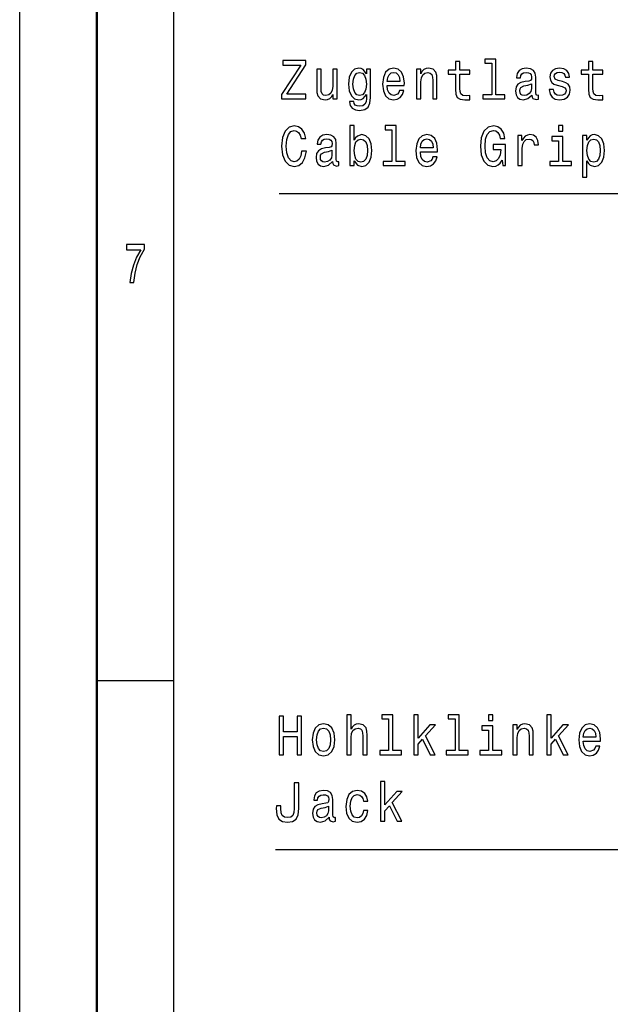
# Model space of a CAD drawing. Extents: x 0 to 594, y 0 to 420.
# Drawn here: x 0 to 38, y 39 to 103 of the extents above; entities that cross this region are included whole.
import ezdxf

# ---------------------------------------------------------------- set-up
doc = ezdxf.new("R2010")
doc.units = 0

msp = doc.modelspace()

# ---------------------------------------------------------------- linework, layer by layer
at = {"color": 7, "lineweight": 25}
for p, q in [((0, 0), (0, 420)), ((10, 10), (10, 410))]:
    msp.add_line(p, q, dxfattribs=at)
at = {"color": 7, "lineweight": 50}
msp.add_line((5, 5), (5, 415), dxfattribs=at)
at = {"color": 7, "lineweight": 25, "ltscale": 0.125}
msp.add_line((5, 60), (10, 60), dxfattribs=at)
at = {"color": 7, "lineweight": 25}
for points in [[(17.002, 97.756), (18.58, 97.756), (18.58, 98.059), (17.35, 98.059), (18.58, 99.972), (18.58, 100.256), (17.087, 100.256), (17.087, 99.954), (18.251, 99.954), (17.002, 98.045)], [(22.777, 97.843), (22.777, 99.691), (22.51, 99.691), (22.51, 99.377), (22.292, 99.662), (22.159, 99.734), (22.01, 99.759), (21.74, 99.687), (21.531, 99.485), (21.395, 99.161), (21.347, 98.725), (21.395, 98.286), (21.531, 97.962), (21.74, 97.756), (22.01, 97.688), (22.162, 97.713), (22.289, 97.778), (22.51, 98.052), (22.51, 97.778), (22.485, 97.562), (22.415, 97.407), (22.282, 97.317), (22.082, 97.284), (21.908, 97.306), (21.784, 97.36), (21.712, 97.454), (21.689, 97.58), (21.42, 97.58), (21.42, 97.565), (21.461, 97.335), (21.588, 97.162), (21.791, 97.05), (22.067, 97.011), (22.396, 97.065), (22.615, 97.216), (22.739, 97.479)], [(23.854, 98.632), (24.97, 98.632), (24.973, 98.779), (24.922, 99.194), (24.783, 99.503), (24.561, 99.691), (24.266, 99.759), (23.978, 99.687), (23.756, 99.485), (23.613, 99.158), (23.562, 98.725), (23.61, 98.282), (23.753, 97.958), (23.971, 97.756), (24.257, 97.688), (24.504, 97.735), (24.707, 97.857), (24.856, 98.052), (24.941, 98.311), (24.666, 98.311), (24.609, 98.167), (24.526, 98.059), (24.292, 97.972), (24.111, 98.012), (23.975, 98.138), (23.886, 98.344), (23.854, 98.621)], [(25.768, 97.756), (26.047, 97.756), (26.047, 98.873), (26.076, 99.129), (26.168, 99.316), (26.31, 99.431), (26.501, 99.475), (26.653, 99.439), (26.748, 99.341), (26.795, 99.179), (26.811, 98.963), (26.811, 97.756), (27.09, 97.756), (27.09, 99.028), (27.078, 99.284), (27.021, 99.496), (26.833, 99.691), (26.542, 99.759), (26.38, 99.734), (26.244, 99.666), (26.127, 99.55), (26.035, 99.395), (26.035, 99.691), (25.768, 99.691)], [(28.301, 99.356), (28.301, 98.387), (28.32, 98.073), (28.409, 97.857), (28.586, 97.731), (28.887, 97.688), (29.217, 97.706), (29.217, 97.98), (28.976, 97.958), (28.757, 97.987), (28.64, 98.077), (28.589, 98.228), (28.58, 98.441), (28.58, 99.356), (29.217, 99.356), (29.217, 99.626), (28.58, 99.626), (28.58, 100.191), (28.301, 100.191), (28.301, 99.626), (27.819, 99.626), (27.819, 99.356)], [(30.64, 100.076), (30.64, 98.023), (30.066, 98.023), (30.066, 97.756), (31.489, 97.756), (31.489, 98.023), (30.919, 98.023), (30.919, 100.343), (30.202, 100.343), (30.202, 100.076)], [(33.255, 98.008), (33.255, 97.998), (33.271, 97.875), (33.318, 97.789), (33.518, 97.72), (33.673, 97.749), (33.673, 97.994), (33.607, 97.983), (33.518, 98.03), (33.502, 98.174), (33.502, 99.176), (33.464, 99.431), (33.353, 99.612), (33.16, 99.72), (32.887, 99.759), (32.621, 99.716), (32.424, 99.594), (32.3, 99.403), (32.259, 99.15), (32.259, 99.129), (32.51, 99.129), (32.532, 99.28), (32.602, 99.388), (32.716, 99.453), (32.877, 99.478), (33.033, 99.46), (33.144, 99.406), (33.21, 99.313), (33.232, 99.183), (33.22, 99.032), (33.169, 98.956), (33.042, 98.92), (32.805, 98.891), (32.532, 98.826), (32.339, 98.711), (32.224, 98.531), (32.19, 98.264), (32.221, 98.027), (32.32, 97.85), (32.478, 97.738), (32.697, 97.699), (32.992, 97.774)], [(35.236, 98.884), (34.966, 98.956), (34.766, 99.039), (34.7, 99.208), (34.719, 99.327), (34.785, 99.413), (34.893, 99.467), (35.048, 99.489), (35.197, 99.467), (35.315, 99.403), (35.391, 99.305), (35.423, 99.176), (35.695, 99.176), (35.695, 99.183), (35.648, 99.417), (35.518, 99.601), (35.315, 99.716), (35.048, 99.759), (34.779, 99.716), (34.582, 99.597), (34.459, 99.421), (34.421, 99.197), (34.449, 98.981), (34.538, 98.83), (34.684, 98.722), (34.896, 98.646), (35.207, 98.56), (35.397, 98.47), (35.448, 98.398), (35.467, 98.289), (35.438, 98.156), (35.362, 98.055), (35.239, 97.99), (35.074, 97.969), (34.899, 97.99), (34.773, 98.066), (34.687, 98.189), (34.652, 98.358), (34.383, 98.358), (34.427, 98.07), (34.557, 97.861), (34.763, 97.735), (35.048, 97.688), (35.346, 97.735), (35.565, 97.861), (35.698, 98.063), (35.746, 98.326), (35.711, 98.552), (35.613, 98.707), (35.451, 98.808)], [(36.934, 99.356), (36.934, 98.387), (36.953, 98.073), (37.042, 97.857), (37.22, 97.731), (37.521, 97.688), (37.85, 97.706), (37.85, 97.98), (37.609, 97.958), (37.391, 97.987), (37.273, 98.077), (37.223, 98.228), (37.213, 98.441), (37.213, 99.356), (37.85, 99.356), (37.85, 99.626), (37.213, 99.626), (37.213, 100.191), (36.934, 100.191), (36.934, 99.626), (36.452, 99.626), (36.452, 99.356)], [(20.606, 99.691), (20.327, 99.691), (20.327, 98.574), (20.295, 98.315), (20.203, 98.127), (20.06, 98.012), (19.873, 97.976), (19.724, 98.005), (19.629, 98.091), (19.575, 98.239), (19.563, 98.448), (19.563, 99.691), (19.284, 99.691), (19.284, 98.419), (19.293, 98.163), (19.354, 97.951), (19.537, 97.756), (19.832, 97.688), (19.991, 97.713), (20.127, 97.778), (20.244, 97.89), (20.339, 98.052), (20.339, 97.756), (20.606, 97.756)], [(21.636, 98.725), (21.664, 99.046), (21.75, 99.284), (21.883, 99.424), (22.06, 99.475), (22.247, 99.424), (22.387, 99.284), (22.472, 99.046), (22.504, 98.725), (22.472, 98.398), (22.387, 98.163), (22.247, 98.019), (22.06, 97.972), (21.883, 98.019), (21.75, 98.163), (21.664, 98.401)], [(23.854, 98.898), (23.889, 99.147), (23.975, 99.331), (24.105, 99.442), (24.276, 99.482), (24.444, 99.442), (24.574, 99.331), (24.653, 99.147), (24.681, 98.898)], [(33.223, 98.434), (33.185, 98.246), (33.083, 98.102), (32.931, 98.008), (32.744, 97.976), (32.624, 97.994), (32.538, 98.052), (32.484, 98.153), (32.469, 98.293), (32.481, 98.419), (32.532, 98.509), (32.735, 98.61), (32.992, 98.653), (33.223, 98.74)], [(18.305, 94.367), (18.241, 94.064), (18.137, 93.848), (17.991, 93.715), (17.82, 93.671), (17.614, 93.736), (17.452, 93.931), (17.344, 94.248), (17.309, 94.687), (17.344, 95.123), (17.449, 95.444), (17.61, 95.638), (17.82, 95.707), (17.972, 95.671), (18.102, 95.57), (18.203, 95.408), (18.273, 95.184), (18.574, 95.184), (18.479, 95.527), (18.314, 95.786), (18.089, 95.948), (17.82, 96.006), (17.484, 95.916), (17.227, 95.663), (17.062, 95.249), (17.005, 94.687), (17.062, 94.125), (17.227, 93.711), (17.484, 93.455), (17.82, 93.369), (18.114, 93.437), (18.352, 93.628), (18.52, 93.942), (18.609, 94.367)], [(21.715, 93.736), (21.921, 93.459), (22.203, 93.369), (22.469, 93.437), (22.682, 93.643), (22.815, 93.97), (22.865, 94.406), (22.815, 94.842), (22.678, 95.166), (22.469, 95.368), (22.203, 95.44), (21.924, 95.346), (21.81, 95.231), (21.715, 95.076), (21.715, 96.024), (21.436, 96.024), (21.436, 93.437), (21.715, 93.437)], [(24.165, 95.757), (24.165, 93.704), (23.591, 93.704), (23.591, 93.437), (25.014, 93.437), (25.014, 93.704), (24.444, 93.704), (24.444, 96.024), (23.727, 96.024), (23.727, 95.757)], [(31.321, 93.772), (31.375, 93.437), (31.534, 93.437), (31.534, 94.788), (30.732, 94.788), (30.732, 94.482), (31.226, 94.482), (31.226, 94.46), (31.188, 94.129), (31.087, 93.884), (30.931, 93.729), (30.738, 93.679), (30.523, 93.743), (30.355, 93.938), (30.247, 94.259), (30.209, 94.698), (30.244, 95.134), (30.351, 95.454), (30.523, 95.649), (30.754, 95.717), (30.912, 95.681), (31.042, 95.581), (31.138, 95.411), (31.191, 95.184), (31.505, 95.184), (31.423, 95.53), (31.267, 95.789), (31.049, 95.948), (30.773, 96.006), (30.412, 95.916), (30.139, 95.653), (29.965, 95.238), (29.904, 94.687), (29.965, 94.132), (30.139, 93.718), (30.396, 93.455), (30.719, 93.369), (30.9, 93.398), (31.061, 93.47), (31.201, 93.596)], [(35.264, 96.024), (34.969, 96.024), (34.969, 95.663), (35.264, 95.663)], [(20.305, 93.689), (20.305, 93.679), (20.32, 93.556), (20.368, 93.47), (20.568, 93.401), (20.723, 93.43), (20.723, 93.675), (20.656, 93.664), (20.568, 93.711), (20.552, 93.855), (20.552, 94.856), (20.514, 95.112), (20.403, 95.292), (20.209, 95.4), (19.937, 95.44), (19.671, 95.397), (19.474, 95.274), (19.35, 95.083), (19.309, 94.831), (19.309, 94.81), (19.56, 94.81), (19.582, 94.961), (19.651, 95.069), (19.766, 95.134), (19.927, 95.159), (20.083, 95.141), (20.194, 95.087), (20.26, 94.993), (20.282, 94.864), (20.27, 94.712), (20.219, 94.637), (20.092, 94.601), (19.854, 94.572), (19.582, 94.507), (19.388, 94.392), (19.274, 94.212), (19.239, 93.945), (19.271, 93.707), (19.369, 93.531), (19.528, 93.419), (19.747, 93.38), (20.041, 93.455)], [(26.012, 94.313), (27.128, 94.313), (27.131, 94.46), (27.081, 94.874), (26.941, 95.184), (26.719, 95.372), (26.425, 95.44), (26.136, 95.368), (25.914, 95.166), (25.772, 94.838), (25.721, 94.406), (25.768, 93.963), (25.911, 93.639), (26.13, 93.437), (26.415, 93.369), (26.662, 93.416), (26.865, 93.538), (27.014, 93.733), (27.1, 93.992), (26.824, 93.992), (26.767, 93.848), (26.684, 93.74), (26.45, 93.653), (26.269, 93.693), (26.133, 93.819), (26.044, 94.024), (26.012, 94.302)], [(32.348, 93.437), (32.627, 93.437), (32.627, 94.543), (32.656, 94.81), (32.741, 95.001), (32.881, 95.116), (33.068, 95.155), (33.207, 95.13), (33.312, 95.058), (33.375, 94.936), (33.397, 94.77), (33.679, 94.77), (33.641, 95.062), (33.537, 95.271), (33.362, 95.397), (33.125, 95.44), (32.963, 95.411), (32.824, 95.339), (32.7, 95.217), (32.602, 95.051), (32.602, 95.372), (32.348, 95.372)], [(35.255, 93.704), (35.255, 95.307), (34.538, 95.307), (34.538, 95.037), (34.976, 95.037), (34.976, 93.704), (34.405, 93.704), (34.405, 93.437), (35.831, 93.437), (35.831, 93.704)], [(36.823, 95.073), (36.823, 95.372), (36.544, 95.372), (36.544, 92.688), (36.823, 92.688), (36.823, 93.733), (36.922, 93.563), (37.032, 93.452), (37.311, 93.369), (37.578, 93.437), (37.787, 93.643), (37.923, 93.967), (37.974, 94.406), (37.923, 94.842), (37.787, 95.166), (37.578, 95.368), (37.311, 95.44), (37.159, 95.418), (37.029, 95.35), (36.918, 95.235)], [(22.58, 94.406), (22.548, 94.082), (22.463, 93.844), (22.327, 93.7), (22.155, 93.653), (21.968, 93.7), (21.832, 93.844), (21.746, 94.078), (21.718, 94.406), (21.746, 94.73), (21.832, 94.965), (21.968, 95.105), (22.155, 95.155), (22.327, 95.105), (22.463, 94.961), (22.548, 94.727)], [(26.012, 94.579), (26.047, 94.828), (26.133, 95.011), (26.263, 95.123), (26.434, 95.163), (26.602, 95.123), (26.732, 95.011), (26.811, 94.828), (26.84, 94.579)], [(37.264, 93.653), (37.077, 93.7), (36.941, 93.844), (36.855, 94.078), (36.826, 94.406), (36.855, 94.73), (36.941, 94.965), (37.077, 95.105), (37.264, 95.155), (37.435, 95.105), (37.571, 94.961), (37.657, 94.727), (37.689, 94.406), (37.657, 94.082), (37.571, 93.844), (37.435, 93.7)], [(20.273, 94.114), (20.235, 93.927), (20.133, 93.783), (19.981, 93.689), (19.794, 93.657), (19.674, 93.675), (19.588, 93.733), (19.534, 93.833), (19.518, 93.974), (19.531, 94.1), (19.582, 94.19), (19.785, 94.291), (20.041, 94.334), (20.273, 94.421)], [(7.16, 85.85), (7.407, 85.85), (7.488, 86.445), (7.63, 86.999), (7.831, 87.514), (8.093, 87.997), (8.093, 88.296), (6.927, 88.296), (6.927, 87.968), (7.858, 87.968), (7.588, 87.482), (7.385, 86.974), (7.243, 86.434)], [(16.835, 55.189), (17.13, 55.189), (17.13, 56.363), (18.011, 56.363), (18.011, 55.189), (18.302, 55.189), (18.302, 57.689), (18.011, 57.689), (18.011, 56.669), (17.13, 56.669), (17.13, 57.689), (16.835, 57.689)], [(21.231, 55.189), (21.51, 55.189), (21.51, 56.306), (21.538, 56.561), (21.63, 56.749), (21.773, 56.864), (21.963, 56.907), (22.115, 56.871), (22.21, 56.774), (22.258, 56.612), (22.274, 56.396), (22.274, 55.189), (22.553, 55.189), (22.553, 56.46), (22.54, 56.716), (22.483, 56.929), (22.296, 57.123), (22.004, 57.192), (21.846, 57.166), (21.709, 57.098), (21.595, 56.99), (21.51, 56.842), (21.51, 57.775), (21.231, 57.775)], [(23.944, 57.509), (23.944, 55.455), (23.37, 55.455), (23.37, 55.189), (24.793, 55.189), (24.793, 55.455), (24.223, 55.455), (24.223, 57.775), (23.506, 57.775), (23.506, 57.509)], [(25.585, 55.189), (25.864, 55.189), (25.864, 55.87), (26.156, 56.19), (26.657, 55.189), (26.971, 55.189), (26.346, 56.41), (26.987, 57.123), (26.635, 57.123), (25.864, 56.251), (25.864, 57.775), (25.585, 57.775)], [(28.261, 57.509), (28.261, 55.455), (27.687, 55.455), (27.687, 55.189), (29.11, 55.189), (29.11, 55.455), (28.54, 55.455), (28.54, 57.775), (27.823, 57.775), (27.823, 57.509)], [(30.726, 57.775), (30.432, 57.775), (30.432, 57.415), (30.726, 57.415)], [(34.219, 55.189), (34.498, 55.189), (34.498, 55.87), (34.79, 56.19), (35.29, 55.189), (35.604, 55.189), (34.98, 56.41), (35.62, 57.123), (35.268, 57.123), (34.498, 56.251), (34.498, 57.775), (34.219, 57.775)], [(18.99, 56.154), (19.041, 55.715), (19.186, 55.391), (19.418, 55.189), (19.729, 55.12), (20.036, 55.189), (20.267, 55.387), (20.413, 55.711), (20.467, 56.154), (20.413, 56.594), (20.267, 56.921), (20.036, 57.12), (19.729, 57.192), (19.418, 57.12), (19.186, 56.918), (19.041, 56.594)], [(19.275, 56.158), (19.304, 56.482), (19.393, 56.716), (19.535, 56.86), (19.729, 56.911), (19.919, 56.86), (20.061, 56.72), (20.15, 56.482), (20.182, 56.158), (20.15, 55.83), (20.061, 55.592), (19.919, 55.448), (19.729, 55.401), (19.535, 55.448), (19.393, 55.592), (19.304, 55.83)], [(30.717, 55.455), (30.717, 57.058), (30, 57.058), (30, 56.788), (30.438, 56.788), (30.438, 55.455), (29.867, 55.455), (29.867, 55.189), (31.294, 55.189), (31.294, 55.455)], [(32.023, 55.189), (32.301, 55.189), (32.301, 56.306), (32.33, 56.561), (32.422, 56.749), (32.565, 56.864), (32.755, 56.907), (32.907, 56.871), (33.002, 56.774), (33.05, 56.612), (33.065, 56.396), (33.065, 55.189), (33.344, 55.189), (33.344, 56.46), (33.332, 56.716), (33.275, 56.929), (33.088, 57.123), (32.796, 57.192), (32.634, 57.166), (32.498, 57.098), (32.381, 56.983), (32.289, 56.828), (32.289, 57.123), (32.023, 57.123)], [(36.583, 56.064), (37.699, 56.064), (37.702, 56.212), (37.652, 56.626), (37.512, 56.936), (37.29, 57.123), (36.995, 57.192), (36.707, 57.12), (36.485, 56.918), (36.342, 56.59), (36.292, 56.158), (36.339, 55.715), (36.482, 55.391), (36.701, 55.189), (36.986, 55.12), (37.233, 55.167), (37.436, 55.29), (37.585, 55.484), (37.671, 55.744), (37.395, 55.744), (37.338, 55.599), (37.255, 55.491), (37.021, 55.405), (36.84, 55.445), (36.704, 55.571), (36.615, 55.776), (36.583, 56.053)], [(36.583, 56.331), (36.618, 56.579), (36.704, 56.763), (36.834, 56.875), (37.005, 56.914), (37.173, 56.875), (37.303, 56.763), (37.382, 56.579), (37.411, 56.331)], [(17.824, 51.698), (17.802, 51.432), (17.735, 51.248), (17.599, 51.136), (17.39, 51.104), (17.183, 51.136), (17.047, 51.241), (16.968, 51.424), (16.946, 51.691), (16.952, 51.871), (16.667, 51.871), (16.66, 51.687), (16.698, 51.287), (16.828, 51.01), (17.053, 50.855), (17.386, 50.801), (17.716, 50.855), (17.941, 51.01), (18.071, 51.284), (18.112, 51.684), (18.112, 53.37), (17.824, 53.37)], [(23.427, 50.87), (23.706, 50.87), (23.706, 51.55), (23.998, 51.871), (24.499, 50.87), (24.812, 50.87), (24.188, 52.091), (24.828, 52.804), (24.476, 52.804), (23.706, 51.932), (23.706, 53.456), (23.427, 53.456)], [(20.084, 51.122), (20.084, 51.111), (20.099, 50.989), (20.147, 50.902), (20.347, 50.834), (20.502, 50.862), (20.502, 51.107), (20.435, 51.097), (20.347, 51.143), (20.331, 51.287), (20.331, 52.289), (20.293, 52.545), (20.182, 52.725), (19.989, 52.833), (19.716, 52.873), (19.45, 52.829), (19.253, 52.707), (19.129, 52.516), (19.088, 52.264), (19.088, 52.242), (19.339, 52.242), (19.361, 52.393), (19.431, 52.501), (19.545, 52.566), (19.706, 52.592), (19.862, 52.574), (19.973, 52.519), (20.039, 52.426), (20.061, 52.296), (20.049, 52.145), (19.998, 52.069), (19.871, 52.033), (19.633, 52.004), (19.361, 51.94), (19.167, 51.824), (19.053, 51.644), (19.018, 51.378), (19.05, 51.14), (19.148, 50.963), (19.307, 50.852), (19.526, 50.812), (19.82, 50.888)], [(22.315, 52.163), (22.591, 52.163), (22.534, 52.451), (22.397, 52.678), (22.185, 52.818), (21.909, 52.873), (21.605, 52.8), (21.373, 52.599), (21.228, 52.271), (21.177, 51.831), (21.224, 51.396), (21.367, 51.071), (21.592, 50.87), (21.9, 50.801), (22.172, 50.855), (22.385, 51.007), (22.53, 51.244), (22.594, 51.561), (22.328, 51.561), (22.28, 51.36), (22.191, 51.208), (22.064, 51.115), (21.909, 51.086), (21.716, 51.133), (21.576, 51.277), (21.491, 51.511), (21.462, 51.842), (21.491, 52.166), (21.579, 52.401), (21.722, 52.545), (21.909, 52.595), (22.074, 52.563), (22.198, 52.48), (22.28, 52.343)], [(20.052, 51.547), (20.014, 51.36), (19.912, 51.215), (19.76, 51.122), (19.573, 51.089), (19.453, 51.107), (19.367, 51.165), (19.313, 51.266), (19.297, 51.406), (19.31, 51.532), (19.361, 51.623), (19.564, 51.723), (19.82, 51.767), (20.052, 51.853)]]:
    msp.add_lwpolyline(points, close=True, dxfattribs=at)
for points in [[(60.748, 73.1), (44.646, 91.587), (16.837, 91.587)], [(65.093, 59.197), (40.95, 49.019), (16.616, 49.019)]]:
    msp.add_lwpolyline(points, dxfattribs=at)

doc.saveas('drawing.dxf')
